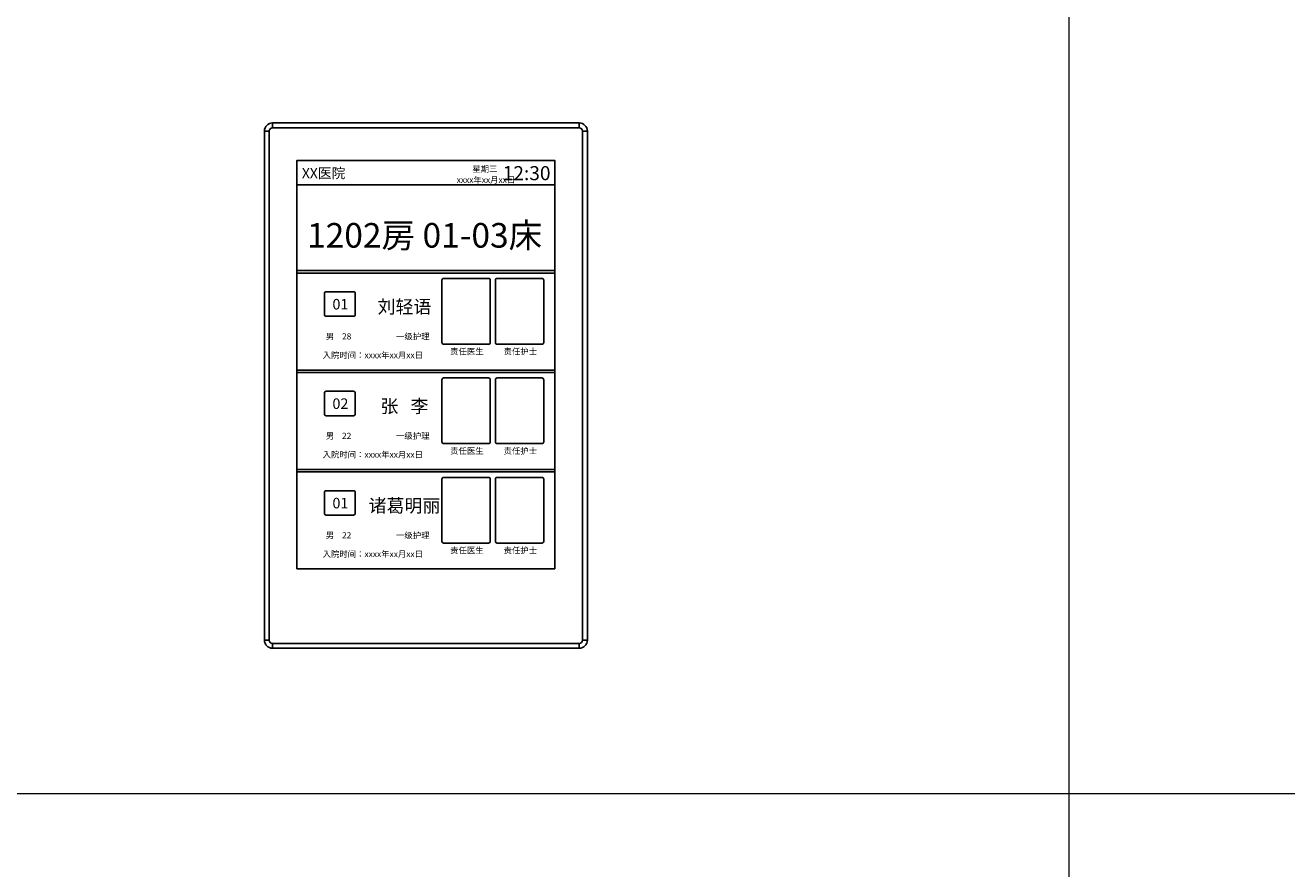
# Model space of a CAD drawing. Extents: x 446643 to 1649501, y 754532 to 951239.
# Drawn here: x 1183920 to 1185449, y 803349 to 804371 of the extents above; entities that cross this region are included whole.
import ezdxf
from ezdxf.enums import TextEntityAlignment as Align

# ---------------------------------------------------------------- set-up
doc = ezdxf.new("R2010")
doc.units = 0
doc.header["$LTSCALE"] = 1000
for name, color, linetype in [('L-图例说明', 7, 'Continuous'), ('L-病房护理对讲系统', 6, 'Continuous'), ('弱电', 3, 'Continuous')]:
    doc.layers.add(name, color=color, linetype=linetype)
doc.styles.get("Standard").update_dxf_attribs({"font": 'gbenor.shx', "bigfont": 'gbcbig.shx'})

# ---------------------------------------------------------------- blocks, each defined once
blk = doc.blocks.new('NN-D10D')
at = {"layer": 'L-病房护理对讲系统', "color": 6, "linetype": 'Continuous'}
for p, q in [((-11.7, 1866.2), (-29.2, 1866.2)), ((-29.2, 1866.2), (-29.2, 29.2)), ((-11.7, 1866.2), (-11.7, 29.2)), ((1106.6, 1895.4), (0, 1895.4)), ((0, 1877.9), (0, 1895.4)), ((1106.6, 1877.9), (0, 1877.9)), ((1106.6, 1877.9), (1106.6, 1895.4)), ((1118.3, 1866.2), (1135.8, 1866.2)), ((1118.3, 29.2), (1118.3, 1866.2)), ((1135.8, 29.2), (1135.8, 1866.2)), ((-11.7, 29.2), (-29.2, 29.2)), ((0, 17.5), (0, 0)), ((0, 17.5), (1106.6, 17.5)), ((0, 0), (1106.6, 0)), ((1106.6, 17.5), (1106.6, 0)), ((1118.3, 29.2), (1135.8, 29.2))]:
    blk.add_line(p, q, dxfattribs=at)
at = {"layer": 'L-病房护理对讲系统', "color": 6}
for p, q in [((87.6, 1671.8), (1019, 1671.8)), ((87.6, 1362.9), (1019, 1362.9)), ((87.6, 1354), (1019, 1354)), ((87.6, 1004.1), (1019, 1004.1)), ((87.6, 995.1), (1019, 995.1)), ((87.6, 645.2), (1019, 645.2)), ((87.6, 636.2), (1019, 636.2)), ((87.6, 286.3), (1019, 286.3))]:
    blk.add_line(p, q, dxfattribs=at)
blk.add_lwpolyline([(87.6, 286.3), (87.6, 1759.8), (1019, 1759.8), (1019, 286.3)], dxfattribs=at)
for points in [[(617.4, 1334.4), (779.1, 1334.4, -0.414214), (785.5, 1328.1), (785.5, 1103.5, -0.414214), (779.1, 1097.2), (617.4, 1097.2, -0.414214), (611.1, 1103.5), (611.1, 1328.1, -0.414214)], [(810.4, 1334.4), (972.1, 1334.4, -0.414214), (978.4, 1328.1), (978.4, 1103.5, -0.414214), (972.1, 1097.2), (810.4, 1097.2, -0.414214), (804, 1103.5), (804, 1328.1, -0.414214)], [(193.6, 1286.3), (292.4, 1286.3, -0.414214), (298.7, 1280), (298.7, 1204.5, -0.414214), (292.4, 1198.2), (193.6, 1198.2, -0.414214), (187.2, 1204.5), (187.2, 1280, -0.414214)], [(617.4, 975.5), (779.1, 975.5, -0.414214), (785.5, 969.2), (785.5, 744.6, -0.414214), (779.1, 738.3), (617.4, 738.3, -0.414214), (611.1, 744.6), (611.1, 969.2, -0.414214)], [(810.4, 975.5), (972.1, 975.5, -0.414214), (978.4, 969.2), (978.4, 744.6, -0.414214), (972.1, 738.3), (810.4, 738.3, -0.414214), (804, 744.6), (804, 969.2, -0.414214)], [(193.6, 927.5), (292.4, 927.5, -0.414214), (298.7, 921.1), (298.7, 845.7, -0.414214), (292.4, 839.3), (193.6, 839.3, -0.414214), (187.2, 845.7), (187.2, 921.1, -0.414214)], [(617.4, 616.7), (779.1, 616.7, -0.414214), (785.5, 610.3), (785.5, 385.8, -0.414214), (779.1, 379.4), (617.4, 379.4, -0.414214), (611.1, 385.8), (611.1, 610.3, -0.414214)], [(810.4, 616.7), (972.1, 616.7, -0.414214), (978.4, 610.3), (978.4, 385.8, -0.414214), (972.1, 379.4), (810.4, 379.4, -0.414214), (804, 385.8), (804, 610.3, -0.414214)], [(193.6, 568.6), (292.4, 568.6, -0.414214), (298.7, 562.3), (298.7, 486.8, -0.414214), (292.4, 480.5), (193.6, 480.5, -0.414214), (187.2, 486.8), (187.2, 562.3, -0.414214)]]:
    blk.add_lwpolyline(points, format="xyb", close=True, dxfattribs=at)
at = {"layer": 'L-病房护理对讲系统', "color": 6, "linetype": 'Continuous'}
for centre, radius, start, end in [((0, 1866.2), 29.2, 90, 180), ((0, 1866.2), 11.7, 90, 180), ((1106.6, 1866.2), 29.2, 0, 90), ((1106.6, 1866.2), 11.7, 0, 90), ((0, 29.2), 29.2, 180, 270), ((0, 29.2), 11.7, 180, 270), ((1106.6, 29.2), 11.7, 270, 0), ((1106.6, 29.2), 29.2, 270, 0)]:
    blk.add_arc(centre, radius, start, end, dxfattribs=at)
at = {"layer": 'L-病房护理对讲系统', "color": 6}
for s, height, p in [('XX医院', 36.57, (106.1, 1696)), ('星期三', 22.17, (720.8, 1718.6)), ('12:30', 50.67, (830.3, 1689.1)), ('xxxx年xx月xx日', 22.167, (664.5, 1679.2))]:
    blk.add_text(s, height=height, dxfattribs=at).set_placement(p)
for s, height, p in [('1202房 01-03床', 88.667, (548.7, 1445.7)), ('01', 38, (244.9, 1222.5)), ('刘轻语', 47.5, (476, 1208.6)), ('男', 22.2, (207.3, 1114.3)), ('一级护理', 22.17, (505.9, 1114.3)), ('28', 22.17, (267.5, 1114.3)), ('入院时间：xxxx年xx月xx日', 22.167, (361.8, 1046.7)), ('责任医生', 22.17, (701.1, 1060)), ('责任护士', 22.17, (894.1, 1060)), ('02', 38, (244.9, 863.7)), ('张   李', 47.5, (476, 849.8)), ('男', 22.2, (207.3, 755.4)), ('22', 22.17, (267.5, 755.4)), ('一级护理', 22.17, (505.9, 755.4)), ('入院时间：xxxx年xx月xx日', 22.167, (361.8, 687.9)), ('责任医生', 22.17, (701.1, 701.2)), ('责任护士', 22.17, (894.1, 701.2)), ('01', 38, (244.9, 504.8)), ('诸葛明丽', 47.5, (476, 490.9)), ('男', 22.2, (207.3, 396.6)), ('22', 22.17, (267.5, 396.6)), ('一级护理', 22.17, (505.9, 396.6)), ('责任医生', 22.17, (701.1, 342.3)), ('责任护士', 22.17, (894.1, 342.3)), ('入院时间：xxxx年xx月xx日', 22.167, (361.8, 329))]:
    blk.add_text(s, height=height, dxfattribs=at).set_placement(p, align=Align.CENTER)
blk = doc.blocks.new('*U310')
at = {"layer": '弱电', "color": 3, "lineweight": 18}
blk.add_line((-11731.9, 0.4), (11665.7, -0.4), dxfattribs=at)
blk = doc.blocks.new('*U311')
at = {"color": 0, "linetype": 'ByBlock', "lineweight": -2, "transparency": 16777216}
blk.add_blockref('*U310', (0, 9000), dxfattribs=at)

msp = doc.modelspace()

# ---------------------------------------------------------------- linework, layer by layer
at = {"layer": '弱电', "color": 3, "lineweight": 18}
msp.add_line((1185184.7, 807439.5), (1185184.4, 799439.4), dxfattribs=at)

# ---------------------------------------------------------------- block references
at = {"rotation": 180}
msp.add_blockref('*U311', (1194166.9, 812439.2), dxfattribs=at)
at = {"layer": 'L-图例说明', "color": 0, "xscale": 0.336, "yscale": 0.336, "zscale": 0.336}
msp.add_blockref('NN-D10D', (1184219.4, 803615.9), dxfattribs=at)

doc.saveas('drawing.dxf')
